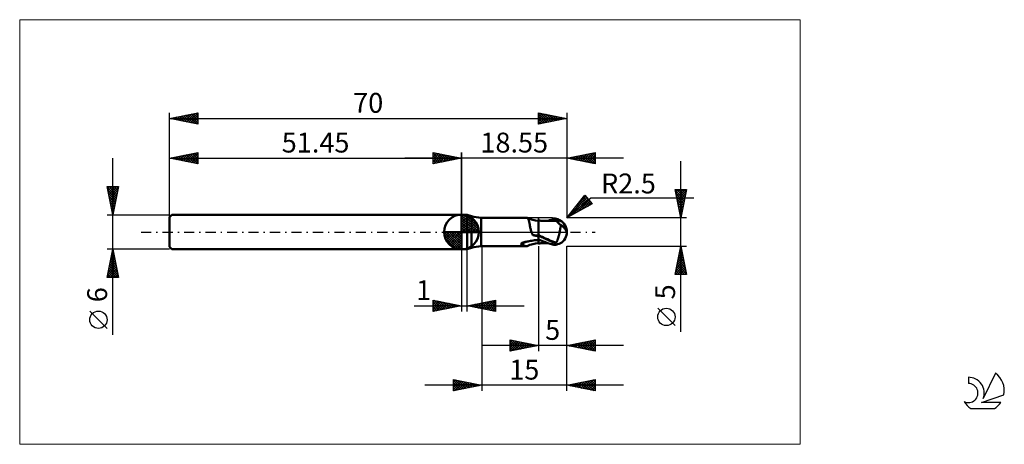
# Model space of a CAD drawing. Units: millimetres. Extents: x -26 to 147, y -37 to 37.
import ezdxf
from ezdxf.enums import TextEntityAlignment as Align

# ---------------------------------------------------------------- set-up
doc = ezdxf.new("R2010")
doc.units = ezdxf.units.MM
doc.header["$LTSCALE"] = 4.45
doc.linetypes.add('cc_dim_arrow', pattern=[0])
doc.linetypes.add('LONGDASH_DASH', pattern=[0.85, 0.4, -0.2, 0.05, -0.2])
for name, color, linetype in [('1', 4, 'CONTINUOUS'), ('2', 7, 'CONTINUOUS'), ('4', 2, 'LONGDASH_DASH'), ('CUT', 1, 'CONTINUOUS'), ('INFTOTAL', 9, 'CONTINUOUS'), ('NOCUT', 7, 'CONTINUOUS'), ('SK1', 4, 'CONTINUOUS'), ('SK2', 7, 'CONTINUOUS'), ('SK4', 2, 'LONGDASH_DASH'), ('SK6', 5, 'CONTINUOUS')]:
    doc.layers.add(name, color=color, linetype=linetype)
doc.styles.get("Standard").update_dxf_attribs({"font": 'Monospac821 BT'})

msp = doc.modelspace()

# ---------------------------------------------------------------- linework, layer by layer
at = {"color": 4, "linetype": 'cc_dim_arrow'}
for p, q in [((51.45, 2.98), (51.53, 3.06)), ((51.45, 2.55), (51.92, 3.02)), ((51.45, 2.98), (54.43, 0)), ((51.45, 2.12), (52.28, 2.95)), ((51.45, 1.68), (52.6, 2.84)), ((51.45, 1.25), (52.9, 2.7)), ((51.45, 2.55), (54, 0)), ((51.45, 0.82), (53.17, 2.53)), ((51.45, 0.38), (53.41, 2.35)), ((51.45, 2.12), (53.57, 0)), ((51.5, 0), (53.64, 2.14)), ((51.83, 3.04), (54.49, 0.38)), ((51.93, 0), (53.84, 1.91)), ((52.38, 2.92), (54.37, 0.93)), ((53.27, 2.46), (53.91, 1.82)), ((48.39, -0.08), (48.47, 0)), ((48.43, -0.47), (48.9, 0)), ((48.5, -0.83), (49.33, 0)), ((48.61, -1.15), (49.77, 0)), ((48.75, -1.45), (50.2, 0)), ((48.8, 0), (51.45, -2.65)), ((48.92, -1.72), (50.63, 0)), ((49.1, -1.96), (51.07, 0)), ((49.24, 0), (51.45, -2.21)), ((49.67, 0), (51.45, -1.78)), ((50.1, 0), (51.45, -1.35)), ((50.53, 0), (51.45, -0.92)), ((50.97, 0), (51.45, -0.48)), ((51.4, 0), (51.45, -0.05)), ((51.45, 1.68), (53.13, 0)), ((51.45, 1.25), (52.7, 0)), ((51.45, 0.82), (52.27, 0)), ((51.45, 0.38), (51.83, 0)), ((52.37, 0), (54.02, 1.66)), ((52.8, 0), (54.18, 1.38)), ((53.23, 0), (54.31, 1.08)), ((53.66, 0), (54.42, 0.75)), ((54.1, 0), (54.49, 0.39)), ((48.39, -0.02), (51.43, -3.06)), ((48.43, -0.49), (50.96, -3.02)), ((48.59, -1.08), (50.37, -2.86)), ((49.31, -2.19), (51.45, -0.05)), ((49.54, -2.39), (51.45, -0.48)), ((49.79, -2.57), (51.45, -0.92)), ((50.07, -2.73), (51.45, -1.35)), ((50.37, -2.86), (51.45, -1.78)), ((50.7, -2.97), (51.45, -2.21)), ((51.06, -3.04), (51.45, -2.65))]:
    msp.add_line(p, q, dxfattribs=at)
at = {"layer": '1', "color": 4, "linetype": 'CONTINUOUS', "lineweight": 50}
for p, q in [((51.45, 0), (51.45, 3.06)), ((51.45, 3), (52.45, 3)), ((51.45, -3), (51.45, 3)), ((53.18, 2.8), (52.45, 3)), ((52.45, -3), (52.45, 3)), ((53.18, -2.8), (53.18, 2.8)), ((54.9, 2.5), (62.87, 2.5)), ((54.9, -2.5), (54.9, 2.5)), ((62.9, 2.5), (62.88, 2.5)), ((62.92, 2.5), (62.9, 2.5)), ((62.94, 2.49), (62.92, 2.5)), ((62.97, 2.49), (62.94, 2.49)), ((62.99, 2.48), (62.97, 2.49)), ((63.01, 2.47), (62.99, 2.48)), ((63.06, 2.44), (63.01, 2.47)), ((63.25, 2.37), (63.01, 2.47)), ((63.1, 2.4), (63.06, 2.44)), ((63.14, 2.36), (63.1, 2.4)), ((63.18, 2.3), (63.14, 2.36)), ((63.22, 2.23), (63.18, 2.3)), ((63.25, 2.15), (63.22, 2.23)), ((63.5, 2.28), (63.25, 2.37)), ((63.28, 2.06), (63.25, 2.15)), ((63.31, 1.96), (63.28, 2.06)), ((63.34, 1.85), (63.31, 1.96)), ((63.37, 1.74), (63.34, 1.85)), ((63.4, 1.61), (63.37, 1.74)), ((63.75, 2.19), (63.5, 2.28)), ((64.01, 2.13), (63.75, 2.19)), ((64.5, 2.03), (64.01, 2.13)), ((65, 1.99), (64.5, 2.03)), ((65.06, 2.01), (65, 2.01)), ((65, -2.01), (65, 2.01)), ((65.12, 2), (65.06, 2.01)), ((65.18, 2), (65.12, 2)), ((65.24, 2), (65.18, 2)), ((65.29, 2), (65.24, 2)), ((65.34, 1.99), (65.29, 2)), ((65.4, 1.99), (65.34, 1.99)), ((65.45, 1.99), (65.4, 1.99)), ((65.5, 1.99), (65.45, 1.99)), ((65.55, 1.99), (65.5, 1.99)), ((65.61, 1.99), (65.55, 1.99)), ((65.66, 1.99), (65.61, 1.99)), ((65.72, 1.98), (65.66, 1.99)), ((65.77, 1.98), (65.72, 1.98)), ((65.83, 1.98), (65.77, 1.98)), ((65.89, 1.98), (65.83, 1.98)), ((65.94, 1.98), (65.89, 1.98)), ((66, 1.98), (65.94, 1.98)), ((66.05, 1.98), (66, 1.98)), ((66.1, 1.98), (66.05, 1.98)), ((66.16, 1.98), (66.1, 1.98)), ((66.21, 1.98), (66.16, 1.98)), ((66.26, 1.98), (66.21, 1.98)), ((66.32, 1.97), (66.26, 1.98)), ((66.37, 1.97), (66.32, 1.97)), ((66.43, 1.97), (66.37, 1.97)), ((66.48, 1.97), (66.43, 1.97)), ((66.53, 1.97), (66.48, 1.97)), ((66.59, 1.97), (66.53, 1.97)), ((66.64, 1.97), (66.59, 1.97)), ((66.7, 1.97), (66.64, 1.97)), ((66.65, 1.97), (66.8, 2.01)), ((66.76, 1.97), (66.7, 1.97)), ((66.81, 1.97), (66.76, 1.97)), ((66.8, 2.01), (66.94, 2.06)), ((66.87, 1.97), (66.81, 1.97)), ((66.87, 1.96), (67.07, 2.02)), ((66.92, 1.97), (66.87, 1.97)), ((66.98, 1.97), (66.92, 1.97)), ((66.94, 2.06), (67.08, 2.1)), ((67.03, 1.97), (66.98, 1.97)), ((67.08, 1.97), (67.03, 1.97)), ((67.07, 2.02), (67.28, 2.08)), ((67.08, 2.1), (67.22, 2.14)), ((67.13, 1.97), (67.08, 1.97)), ((67.18, 1.97), (67.13, 1.97)), ((67.23, 1.97), (67.18, 1.97)), ((67.22, 2.14), (67.35, 2.17)), ((67.23, 1.97), (67.29, 1.97)), ((67.28, 2.08), (67.48, 2.13)), ((67.35, 1.97), (67.29, 1.97)), ((67.35, 2.17), (67.5, 2.21)), ((67.41, 1.97), (67.35, 1.97)), ((67.46, 1.97), (67.41, 1.97)), ((67.52, 1.97), (67.46, 1.97)), ((67.48, 2.13), (67.68, 2.17)), ((67.5, 2.21), (67.58, 2.23)), ((67.58, 1.96), (67.52, 1.97)), ((67.58, 2.23), (67.67, 2.24)), ((67.64, 1.96), (67.58, 1.96)), ((67.69, 1.96), (67.64, 1.96)), ((67.67, 2.24), (67.75, 2.25)), ((67.68, 2.17), (67.88, 2.21)), ((67.74, 1.96), (67.69, 1.96)), ((67.79, 1.96), (67.74, 1.96)), ((67.75, 2.25), (67.83, 2.26)), ((67.84, 1.96), (67.79, 1.96)), ((67.83, 2.26), (67.91, 2.26)), ((67.91, 1.96), (67.84, 1.96)), ((67.88, 2.21), (68.08, 2.24)), ((68, 2.25), (67.91, 2.26)), ((67.99, 1.96), (67.91, 1.96)), ((68.06, 1.96), (67.99, 1.96)), ((68.08, 2.25), (68, 2.25)), ((68.04, 1.96), (68.05, 1.97)), ((68.05, 1.98), (68.06, 1.99)), ((68.05, 1.97), (68.05, 1.98)), ((68.06, 2.02), (68.07, 2.04)), ((68.06, 2.01), (68.06, 2.02)), ((68.06, 1.99), (68.06, 2.01)), ((68.14, 1.96), (68.06, 1.96)), ((68.07, 2.07), (68.08, 2.08)), ((68.07, 2.05), (68.07, 2.07)), ((68.07, 2.04), (68.07, 2.05)), ((68.08, 2.25), (68.08, 2.25)), ((68.08, 2.25), (68.08, 2.25)), ((68.08, 2.25), (68.08, 2.25)), ((68.08, 2.25), (68.08, 2.25)), ((68.08, 2.24), (68.08, 2.25)), ((68.08, 2.25), (68.08, 2.25)), ((68.09, 2.24), (68.08, 2.25)), ((68.08, 2.23), (68.08, 2.24)), ((68.08, 2.21), (68.08, 2.23)), ((68.09, 2.19), (68.08, 2.21)), ((68.08, 2.13), (68.09, 2.15)), ((68.08, 2.11), (68.08, 2.13)), ((68.08, 2.1), (68.08, 2.11)), ((68.08, 2.08), (68.08, 2.1)), ((68.1, 2.24), (68.09, 2.24)), ((68.09, 2.17), (68.09, 2.19)), ((68.09, 2.15), (68.09, 2.17)), ((68.11, 2.23), (68.1, 2.24)), ((68.13, 2.22), (68.11, 2.23)), ((68.14, 2.22), (68.13, 2.22)), ((68.15, 2.21), (68.14, 2.22)), ((68.16, 1.95), (68.14, 1.96)), ((68.17, 2.21), (68.15, 2.21)), ((68.2, 1.93), (68.16, 1.95)), ((68.18, 2.2), (68.17, 2.21)), ((68.19, 2.2), (68.18, 2.2)), ((68.21, 2.19), (68.19, 2.2)), ((68.23, 1.9), (68.2, 1.93)), ((68.22, 2.19), (68.21, 2.19)), ((68.23, 2.19), (68.22, 2.19)), ((68.25, 2.18), (68.23, 2.19)), ((68.27, 1.86), (68.23, 1.9)), ((68.26, 2.18), (68.25, 2.18)), ((68.27, 2.18), (68.26, 2.18)), ((68.29, 2.17), (68.27, 2.18)), ((68.31, 1.81), (68.27, 1.86)), ((68.3, 2.17), (68.29, 2.17)), ((68.31, 2.17), (68.3, 2.17)), ((68.33, 2.17), (68.31, 2.17)), ((68.36, 1.75), (68.31, 1.81)), ((68.34, 2.16), (68.33, 2.17)), ((68.35, 2.16), (68.34, 2.16)), ((68.36, 2.16), (68.35, 2.16)), ((68.37, 2.16), (68.36, 2.16)), ((68.42, 1.69), (68.36, 1.75)), ((51.45, 0), (48.39, 0)), ((51.45, 0), (54.51, 0)), ((51.45, -3.06), (51.45, 0)), ((63.42, 1.49), (63.4, 1.61)), ((63.45, 1.35), (63.42, 1.49)), ((63.48, 1.21), (63.45, 1.35)), ((63.5, 1.06), (63.48, 1.21)), ((63.53, 0.91), (63.5, 1.06)), ((63.56, 0.76), (63.53, 0.91)), ((63.6, 0.61), (63.56, 0.76)), ((63.63, 0.45), (63.6, 0.61)), ((63.67, 0.3), (63.63, 0.45)), ((63.71, 0.16), (63.67, 0.3)), ((63.76, 0), (63.71, 0.16)), ((63.78, -0.07), (63.76, 0)), ((68.48, 1.62), (68.42, 1.69)), ((68.54, 1.56), (68.48, 1.62)), ((68.61, 1.5), (68.54, 1.56)), ((68.67, 1.45), (68.61, 1.5)), ((68.73, 1.4), (68.67, 1.45)), ((68.8, 1.35), (68.73, 1.4)), ((68.73, 0), (68.76, 0.13)), ((68.76, 0.13), (68.78, 0.25)), ((68.78, 0.25), (68.81, 0.38)), ((68.88, 1.31), (68.8, 1.35)), ((68.81, 0.38), (68.83, 0.5)), ((68.83, 0.5), (68.85, 0.62)), ((68.85, 0.62), (68.87, 0.73)), ((68.87, 0.73), (68.89, 0.85)), ((68.95, 1.26), (68.88, 1.31)), ((68.89, 0.85), (68.91, 0.96)), ((68.91, 0.96), (68.92, 1.07)), ((68.92, 1.07), (68.94, 1.17)), ((68.94, 1.17), (68.95, 1.26)), ((69.05, 1.17), (68.95, 1.26)), ((69.15, 1.09), (69.05, 1.17)), ((69.24, 1), (69.15, 1.09)), ((69.33, 0.92), (69.24, 1)), ((69.42, 0.83), (69.33, 0.92)), ((69.5, 0.75), (69.42, 0.83)), ((69.58, 0.66), (69.5, 0.75)), ((69.65, 0.57), (69.58, 0.66)), ((69.71, 0.49), (69.65, 0.57)), ((69.77, 0.4), (69.71, 0.49)), ((69.82, 0.32), (69.77, 0.4)), ((69.86, 0.24), (69.82, 0.32)), ((69.9, 0.16), (69.86, 0.24)), ((69.93, 0.08), (69.9, 0.16)), ((69.95, 0), (69.93, 0.08)), ((69.95, 0), (69.95, 0)), ((69.99, 0.2), (69.99, 0.21)), ((69.99, 0.18), (69.99, 0.2)), ((69.99, 0.17), (69.99, 0.18)), ((69.99, 0.16), (69.99, 0.17)), ((70, 0.15), (69.99, 0.16)), ((70, 0.14), (70, 0.15)), ((70, 0.13), (70, 0.14)), ((70, 0.11), (70, 0.13)), ((70, 0.1), (70, 0.11)), ((70, 0.09), (70, 0.1)), ((70, 0.08), (70, 0.09)), ((70, 0.07), (70, 0.08)), ((70, 0.06), (70, 0.07)), ((70, 0.05), (70, 0.06)), ((70, 0.04), (70, 0.05)), ((70, 0.03), (70, 0.04)), ((70, 0.02), (70, 0.03)), ((70, 0.01), (70, 0.02)), ((70, 0), (70, 0.01)), ((70, -0.01), (70, 0)), ((62.72, -1.74), (62.77, -1.73)), ((62.77, -1.73), (62.82, -1.72)), ((62.82, -1.72), (62.87, -1.71)), ((62.87, -1.71), (62.92, -1.7)), ((62.92, -1.7), (62.98, -1.69)), ((62.98, -1.69), (63.05, -1.68)), ((63.05, -1.68), (63.11, -1.67)), ((63.11, -1.67), (63.18, -1.66)), ((63.18, -1.66), (63.24, -1.65)), ((63.24, -1.65), (63.31, -1.64)), ((63.31, -1.64), (63.37, -1.63)), ((63.37, -1.63), (63.6, -1.58)), ((63.6, -1.58), (63.82, -1.53)), ((63.81, -0.14), (63.78, -0.07)), ((63.83, -0.22), (63.81, -0.14)), ((63.82, -1.53), (64.05, -1.49)), ((63.87, -0.29), (63.83, -0.22)), ((63.9, -0.37), (63.87, -0.29)), ((63.94, -0.45), (63.9, -0.37)), ((63.98, -0.53), (63.94, -0.45)), ((64.12, -0.56), (63.98, -0.53)), ((64.05, -1.49), (64.28, -1.46)), ((64.27, -0.59), (64.12, -0.56)), ((64.41, -0.62), (64.27, -0.59)), ((64.28, -1.46), (64.51, -1.43)), ((64.56, -0.65), (64.41, -0.62)), ((64.51, -1.43), (64.74, -1.41)), ((64.71, -0.68), (64.56, -0.65)), ((64.85, -0.71), (64.71, -0.68)), ((64.74, -1.41), (64.98, -1.39)), ((65, -0.73), (64.85, -0.71)), ((64.98, -1.39), (64.99, -1.39)), ((64.98, -1.39), (64.98, -1.39)), ((64.98, -1.39), (64.98, -1.39)), ((64.99, -1.39), (65, -1.39)), ((65.31, -0.71), (65, -0.55)), ((65.18, -0.72), (65, -0.63)), ((65.29, -1.45), (65, -1.33)), ((65, -1.39), (65, -1.39)), ((65.37, -0.81), (65.18, -0.72)), ((65.59, -1.57), (65.29, -1.45)), ((65.63, -0.86), (65.31, -0.71)), ((65.55, -0.9), (65.37, -0.81)), ((65.74, -0.99), (65.55, -0.9)), ((65.88, -1.69), (65.59, -1.57)), ((65.94, -1), (65.63, -0.86)), ((65.92, -1.08), (65.74, -0.99)), ((66.23, -1.82), (65.88, -1.69)), ((66.1, -1.17), (65.92, -1.08)), ((66.26, -1.15), (65.94, -1)), ((66.29, -1.25), (66.1, -1.17)), ((66.57, -1.28), (66.26, -1.15)), ((66.46, -1.33), (66.29, -1.25)), ((66.63, -1.4), (66.46, -1.33)), ((66.88, -1.42), (66.57, -1.28)), ((66.81, -1.48), (66.63, -1.4)), ((66.98, -1.55), (66.81, -1.48)), ((67.2, -1.54), (66.88, -1.42)), ((67.15, -1.62), (66.98, -1.55)), ((67.33, -1.69), (67.15, -1.62)), ((67.51, -1.66), (67.2, -1.54)), ((67.5, -1.75), (67.33, -1.69)), ((67.83, -1.77), (67.51, -1.66)), ((68.18, -1.8), (68.22, -1.72)), ((68.22, -1.72), (68.26, -1.64)), ((68.26, -1.64), (68.29, -1.56)), ((68.29, -1.56), (68.33, -1.48)), ((68.33, -1.48), (68.36, -1.39)), ((68.36, -1.39), (68.4, -1.29)), ((68.4, -1.29), (68.43, -1.2)), ((68.43, -1.2), (68.46, -1.1)), ((68.46, -1.1), (68.49, -1.01)), ((68.49, -1.01), (68.52, -0.91)), ((68.52, -0.91), (68.55, -0.8)), ((68.55, -0.8), (68.58, -0.7)), ((68.58, -0.7), (68.61, -0.59)), ((68.61, -0.59), (68.63, -0.47)), ((68.63, -0.47), (68.66, -0.36)), ((68.66, -0.36), (68.68, -0.24)), ((68.68, -0.24), (68.71, -0.12)), ((68.71, -0.12), (68.73, 0)), ((69.96, -0.01), (69.95, 0)), ((69.96, -0.02), (69.96, -0.01)), ((69.96, -0.01), (69.96, -0.01)), ((69.96, -0.03), (69.96, -0.02)), ((69.96, -0.02), (69.96, -0.02)), ((69.96, -0.05), (69.96, -0.03)), ((69.96, -0.03), (69.96, -0.03)), ((69.97, -0.06), (69.96, -0.05)), ((69.97, -0.06), (69.97, -0.06)), ((69.97, -0.07), (69.97, -0.06)), ((69.97, -0.08), (69.97, -0.07)), ((69.98, -0.08), (69.97, -0.08)), ((69.98, -0.08), (69.98, -0.08)), ((69.98, -0.09), (69.98, -0.08)), ((69.98, -0.09), (69.98, -0.09)), ((69.98, -0.09), (69.98, -0.09)), ((69.98, -0.09), (69.99, -0.09)), ((69.99, -0.06), (70, -0.05)), ((69.99, -0.07), (69.99, -0.06)), ((69.99, -0.06), (69.99, -0.06)), ((69.99, -0.08), (69.99, -0.07)), ((69.99, -0.09), (69.99, -0.08)), ((69.99, -0.08), (69.99, -0.08)), ((70, -0.02), (70, -0.01)), ((70, -0.04), (70, -0.02)), ((70, -0.05), (70, -0.04)), ((51.45, -3), (52.45, -3)), ((52.45, -3), (53.18, -2.8)), ((54.9, -2.5), (62.87, -2.5)), ((61.92, -2.07), (61.93, -2.05)), ((61.92, -2.08), (61.92, -2.07)), ((61.92, -2.09), (61.92, -2.08)), ((61.92, -2.1), (61.92, -2.09)), ((61.93, -2.12), (61.92, -2.1)), ((61.93, -2.04), (61.94, -2.03)), ((61.93, -2.05), (61.93, -2.04)), ((61.94, -2.13), (61.93, -2.12)), ((61.94, -2.03), (61.96, -2.02)), ((61.96, -2.14), (61.94, -2.13)), ((61.96, -2.02), (61.97, -2.01)), ((61.97, -2.14), (61.96, -2.14)), ((61.97, -2.01), (61.98, -2)), ((62.1, -2.21), (61.97, -2.14)), ((61.98, -2), (62, -1.98)), ((62, -1.98), (62.02, -1.97)), ((62.02, -1.97), (62.04, -1.96)), ((62.04, -1.96), (62.07, -1.95)), ((62.07, -1.95), (62.09, -1.93)), ((62.09, -1.93), (62.12, -1.92)), ((62.23, -2.27), (62.1, -2.21)), ((62.12, -1.92), (62.15, -1.91)), ((62.15, -1.91), (62.18, -1.9)), ((62.18, -1.9), (62.22, -1.88)), ((62.22, -1.88), (62.25, -1.87)), ((62.34, -2.32), (62.23, -2.27)), ((62.25, -1.87), (62.29, -1.85)), ((62.29, -1.85), (62.34, -1.84)), ((62.34, -1.84), (62.38, -1.83)), ((62.45, -2.37), (62.34, -2.32)), ((62.38, -1.83), (62.43, -1.81)), ((62.43, -1.81), (62.47, -1.8)), ((62.55, -2.42), (62.45, -2.37)), ((62.47, -1.8), (62.52, -1.79)), ((62.52, -1.79), (62.57, -1.78)), ((62.64, -2.45), (62.55, -2.42)), ((62.57, -1.78), (62.62, -1.76)), ((62.62, -1.76), (62.67, -1.75)), ((62.73, -2.48), (62.64, -2.45)), ((62.67, -1.75), (62.72, -1.74)), ((62.8, -2.49), (62.73, -2.48)), ((62.88, -2.5), (62.8, -2.49)), ((62.88, -2.5), (62.9, -2.5)), ((62.9, -2.5), (62.92, -2.5)), ((62.92, -2.5), (62.94, -2.49)), ((62.94, -2.49), (62.97, -2.49)), ((62.97, -2.49), (62.99, -2.48)), ((62.99, -2.48), (63.01, -2.47)), ((63.01, -2.47), (63.25, -2.37)), ((63.25, -2.37), (63.5, -2.28)), ((63.5, -2.28), (63.75, -2.19)), ((63.75, -2.19), (64.01, -2.13)), ((64.01, -2.13), (64.5, -2.03)), ((64.5, -2.03), (65, -1.99)), ((65, -2.01), (65.06, -2.01)), ((65.06, -2.01), (65.12, -2)), ((65.12, -2), (65.18, -2)), ((65.18, -2), (65.24, -2)), ((65.24, -2), (65.29, -2)), ((65.29, -2), (65.34, -1.99)), ((65.34, -1.99), (65.4, -1.99)), ((65.4, -1.99), (65.45, -1.99)), ((65.45, -1.99), (65.5, -1.99)), ((65.5, -1.99), (65.55, -1.99)), ((65.55, -1.99), (65.61, -1.99)), ((65.61, -1.99), (65.66, -1.99)), ((65.66, -1.99), (65.72, -1.98)), ((65.72, -1.98), (65.78, -1.98)), ((65.78, -1.98), (65.83, -1.98)), ((65.83, -1.98), (65.89, -1.98)), ((65.89, -1.98), (65.95, -1.98)), ((65.95, -1.98), (66, -1.98)), ((66, -1.98), (66.05, -1.98)), ((66.05, -1.98), (66.11, -1.98)), ((66.11, -1.98), (66.16, -1.98)), ((66.16, -1.98), (66.21, -1.98)), ((66.21, -1.98), (66.27, -1.98)), ((66.63, -1.96), (66.23, -1.82)), ((66.27, -1.98), (66.32, -1.97)), ((66.32, -1.97), (66.38, -1.97)), ((66.38, -1.97), (66.43, -1.97)), ((66.43, -1.97), (66.48, -1.97)), ((66.48, -1.97), (66.54, -1.97)), ((66.54, -1.97), (66.59, -1.97)), ((66.59, -1.97), (66.65, -1.97)), ((67.07, -2.09), (66.63, -1.96)), ((67.5, -2.21), (67.07, -2.09)), ((67.59, -1.78), (67.5, -1.75)), ((67.5, -2.21), (67.5, -1.75)), ((67.58, -2.23), (67.5, -2.21)), ((67.67, -2.24), (67.58, -2.23)), ((67.68, -1.81), (67.59, -1.78)), ((67.75, -2.25), (67.67, -2.24)), ((67.77, -1.83), (67.68, -1.81)), ((67.83, -2.26), (67.75, -2.25)), ((67.86, -1.85), (67.77, -1.83)), ((68.14, -1.87), (67.83, -1.77)), ((67.91, -2.26), (67.83, -2.26)), ((67.96, -1.86), (67.86, -1.85)), ((67.91, -2.26), (68, -2.25)), ((68.05, -1.87), (67.96, -1.86)), ((68, -2.25), (68.08, -2.25)), ((68.14, -1.87), (68.05, -1.87)), ((68.08, -2.25), (68.09, -2.24)), ((68.09, -2.24), (68.1, -2.24)), ((68.1, -2.24), (68.11, -2.23)), ((68.11, -2.23), (68.13, -2.22)), ((68.13, -2.22), (68.14, -2.22)), ((68.14, -1.87), (68.18, -1.8)), ((68.14, -2.22), (68.15, -2.21)), ((68.15, -2.21), (68.17, -2.21)), ((68.17, -2.21), (68.18, -2.2)), ((68.18, -2.2), (68.19, -2.2)), ((68.19, -2.2), (68.21, -2.19)), ((68.21, -2.19), (68.22, -2.19)), ((68.22, -2.19), (68.23, -2.19)), ((68.23, -2.19), (68.25, -2.18)), ((68.25, -2.18), (68.26, -2.18)), ((68.26, -2.18), (68.27, -2.18)), ((68.27, -2.18), (68.29, -2.17)), ((68.29, -2.17), (68.3, -2.17)), ((68.3, -2.17), (68.31, -2.17)), ((68.31, -2.17), (68.33, -2.17)), ((68.33, -2.17), (68.34, -2.16)), ((68.34, -2.16), (68.35, -2.16)), ((68.35, -2.16), (68.36, -2.16)), ((68.36, -2.16), (68.37, -2.16))]:
    msp.add_line(p, q, dxfattribs=at)
for centre, radius, start, end in [((51.45, 0), 3.06, 90, 180), ((51.45, 0), 3.06, 0, 90), ((55.77, 12.46), 10, 255, 265), ((51.45, 0), 3.06, 180, 270), ((51.45, 0), 3.06, 270, 0), ((67.5, 0), 2.5, 346.7706, 13.2294), ((55.77, -12.46), 10, 95, 105)]:
    msp.add_arc(centre, radius, start, end, dxfattribs=at)
for centre, major_axis, ratio, start_param, end_param in [((68.11, 0), (0, 2.18), 0.866026, 4.807458, 6.143151), ((70.33, 2.46), (0, 2.28), 0.866026, 1.699743, 1.95513), ((70.33, 2.46), (0, 2.28), 0.866026, 2.901079, 2.96768), ((65.28, 7.45), (-7.22, 4.22), 0.960691, 1.924663, 2.048501), ((68.11, 0), (0, 2.18), 0.866026, 3.281627, 4.447072), ((64.83, -6.67), (4.81, 2.81), 0.960691, 1.446092, 1.603022)]:
    msp.add_ellipse(centre, major_axis=major_axis, ratio=ratio, start_param=start_param, end_param=end_param, dxfattribs=at)
at = {"layer": '2', "color": 7, "linetype": 'CONTINUOUS', "lineweight": 25}
for p, q in [((46.45, 12), (46.45, 14)), ((46.45, 14), (51.45, 13)), ((46.45, 13.67), (46.73, 13.94)), ((46.45, 13.91), (48.04, 12.32)), ((46.87, 13.92), (48.39, 12.39)), ((51.45, 0), (51.45, 14)), ((70, 14), (70, 2.5)), ((70, 13), (75, 14)), ((73.04, 12.39), (74.57, 13.91)), ((73.4, 12.32), (75, 13.92)), ((74.47, 13.89), (75, 13.36)), ((74.82, 13.96), (75, 13.79)), ((75, 14), (75, 12)), ((80, 13), (41.45, 13)), ((46.45, 13.24), (47.08, 13.87)), ((46.45, 12.82), (47.43, 13.8)), ((46.45, 12.39), (47.79, 13.73)), ((46.45, 13.49), (47.69, 12.25)), ((46.45, 13.06), (47.33, 12.18)), ((51.45, 13), (46.45, 12)), ((46.45, 12.64), (46.98, 12.11)), ((46.45, 12.21), (46.63, 12.04)), ((46.49, 12.01), (48.14, 13.66)), ((47.02, 12.11), (48.49, 13.59)), ((47.4, 13.81), (48.75, 12.46)), ((47.55, 12.22), (48.85, 13.52)), ((47.93, 13.7), (49.1, 12.53)), ((48.08, 12.33), (49.2, 13.45)), ((48.46, 13.6), (49.46, 12.6)), ((48.61, 12.43), (49.56, 13.38)), ((48.99, 13.49), (49.81, 12.67)), ((49.14, 12.54), (49.91, 13.31)), ((49.52, 13.39), (50.16, 12.74)), ((49.67, 12.64), (50.26, 13.24)), ((50.05, 13.28), (50.52, 12.81)), ((50.2, 12.75), (50.62, 13.17)), ((50.58, 13.17), (50.87, 12.88)), ((50.73, 12.86), (50.97, 13.1)), ((51.11, 13.07), (51.22, 12.95)), ((51.26, 12.96), (51.32, 13.03)), ((75, 12), (70, 13)), ((70.22, 12.96), (70.32, 13.06)), ((70.22, 13.04), (70.34, 12.93)), ((70.57, 12.89), (70.85, 13.17)), ((70.58, 13.12), (70.87, 12.83)), ((70.92, 12.82), (71.39, 13.28)), ((70.93, 13.19), (71.4, 12.72)), ((71.28, 12.74), (71.92, 13.38)), ((71.29, 13.26), (71.93, 12.61)), ((71.63, 12.67), (72.45, 13.49)), ((71.64, 13.33), (72.46, 12.51)), ((71.98, 12.6), (72.98, 13.6)), ((71.99, 13.4), (72.99, 12.4)), ((72.34, 12.53), (73.51, 13.7)), ((72.35, 13.47), (73.52, 12.3)), ((72.69, 12.46), (74.04, 13.81)), ((72.7, 13.54), (74.05, 12.19)), ((73.05, 13.61), (74.58, 12.08)), ((73.41, 13.68), (75, 12.09)), ((73.75, 12.25), (75, 13.5)), ((73.76, 13.75), (75, 12.51)), ((74.11, 13.82), (75, 12.94)), ((74.11, 12.18), (75, 13.07)), ((74.46, 12.11), (75, 12.65)), ((74.81, 12.04), (75, 12.22)), ((90.06, -17.61), (90.06, 12.5)), ((90.06, 2.5), (89.06, 7.5)), ((89.06, 7.5), (91.06, 7.5)), ((89.08, 7.42), (89.16, 7.5)), ((89.1, 7.32), (90.71, 5.72)), ((89.15, 7.07), (89.58, 7.5)), ((89.22, 6.71), (90, 7.5)), ((89.29, 6.36), (90.43, 7.5)), ((89.35, 7.5), (90.78, 6.07)), ((89.36, 6.01), (90.85, 7.5)), ((89.43, 5.65), (91.01, 7.23)), ((89.77, 7.5), (90.85, 6.42)), ((91.06, 7.5), (90.06, 2.5)), ((90.19, 7.5), (90.92, 6.78)), ((90.62, 7.5), (90.99, 7.13)), ((91.04, 7.5), (91.06, 7.48)), ((70, 2.5), (73.19, 6.48)), ((70, 2.5), (74.21, 6.04)), ((70.09, 2.62), (73.54, 6.06)), ((70.89, 2.99), (73.73, 5.83)), ((71.8, 4.75), (73.34, 6.29)), ((71.82, 3.5), (73.93, 5.6)), ((72.34, 5.42), (73.4, 4.36)), ((72.53, 5.65), (73.67, 4.51)), ((72.71, 5.89), (73.94, 4.66)), ((72.76, 4.01), (74.12, 5.37)), ((72.9, 6.12), (74.22, 4.81)), ((73.09, 6.36), (74.31, 5.14)), ((73.19, 6.48), (74.47, 4.95)), ((74.21, 6.04), (92.4, 6.04)), ((89.2, 6.79), (90.64, 5.36)), ((89.31, 6.26), (90.56, 5.01)), ((89.42, 5.73), (90.49, 4.66)), ((89.5, 5.3), (90.9, 6.7)), ((89.57, 4.95), (90.8, 6.17)), ((89.64, 4.59), (90.69, 5.64)), ((74.47, 4.95), (70, 2.5)), ((70.83, 3.53), (71.2, 3.16)), ((71.02, 3.77), (71.48, 3.31)), ((71.2, 4), (71.75, 3.46)), ((71.39, 4.24), (72.02, 3.61)), ((71.58, 4.48), (72.3, 3.76)), ((71.77, 4.71), (72.57, 3.91)), ((71.96, 4.95), (72.85, 4.06)), ((72.15, 5.18), (73.12, 4.21)), ((73.7, 4.52), (74.31, 5.14)), ((89.52, 5.2), (90.42, 4.3)), ((89.63, 4.67), (90.35, 3.95)), ((89.71, 4.24), (90.58, 5.11)), ((89.73, 4.14), (90.28, 3.59)), ((89.79, 3.89), (90.48, 4.58)), ((89.84, 3.61), (90.21, 3.24)), ((89.86, 3.53), (90.37, 4.05)), ((89.93, 3.18), (90.27, 3.52)), ((91.06, 2.5), (70, 2.5)), ((70.07, 2.59), (70.11, 2.56)), ((70.26, 2.83), (70.38, 2.71)), ((70.45, 3.06), (70.65, 2.86)), ((70.64, 3.3), (70.93, 3.01)), ((89.95, 3.08), (90.14, 2.89)), ((90, 2.83), (90.16, 2.99)), ((90.05, 2.55), (90.07, 2.53)), ((51.45, -3), (51.45, -14)), ((52.45, -14), (52.45, -3)), ((55, -2.5), (55, -28)), ((65, -2.5), (65, -21)), ((70, -2.5), (91.06, -2.5)), ((70, -21), (70, -2.5)), ((70, -28), (70, -2.5)), ((89.06, -7.5), (90.06, -2.5)), ((89.8, -3.79), (90.23, -3.36)), ((89.91, -3.26), (90.16, -3.01)), ((89.91, -3.25), (90.29, -3.62)), ((89.98, -2.9), (90.18, -3.09)), ((90.02, -2.73), (90.09, -2.65)), ((90.05, -2.54), (90.08, -2.56)), ((90.06, -2.5), (91.06, -7.5)), ((89.27, -6.44), (90.59, -5.13)), ((89.38, -5.91), (90.52, -4.77)), ((89.49, -5.38), (90.45, -4.42)), ((89.56, -5.02), (90.82, -6.27)), ((89.59, -4.85), (90.38, -4.07)), ((89.63, -4.66), (90.71, -5.74)), ((89.7, -4.32), (90.31, -3.71)), ((89.7, -4.31), (90.61, -5.21)), ((89.77, -3.96), (90.5, -4.68)), ((89.84, -3.6), (90.39, -4.15)), ((89.06, -7.5), (90.73, -5.84)), ((89.17, -6.97), (90.66, -5.48)), ((89.21, -6.78), (89.92, -7.5)), ((89.28, -6.43), (90.35, -7.5)), ((89.35, -6.08), (90.77, -7.5)), ((89.42, -5.72), (91.03, -7.34)), ((89.49, -5.37), (90.92, -6.81)), ((89.49, -7.5), (90.8, -6.19)), ((89.91, -7.5), (90.87, -6.54)), ((90.34, -7.5), (90.94, -6.9)), ((89.06, -7.49), (89.07, -7.5)), ((91.06, -7.5), (89.06, -7.5)), ((89.13, -7.14), (89.5, -7.5)), ((90.76, -7.5), (91.01, -7.25)), ((46.45, -14), (46.45, -12)), ((46.45, -12), (51.45, -13)), ((46.45, -12.32), (46.71, -12.05)), ((46.45, -12.74), (47.07, -12.12)), ((46.59, -12.03), (48.21, -13.65)), ((47.12, -12.13), (48.56, -13.58)), ((52.45, -13), (57.45, -12)), ((55.47, -13.6), (56.97, -12.1)), ((55.82, -13.67), (57.45, -12.04)), ((56.96, -12.1), (57.45, -12.59)), ((57.31, -12.03), (57.45, -12.16)), ((57.45, -12), (57.45, -14)), ((43.08, -13), (62.45, -13)), ((46.45, -13.16), (47.42, -12.19)), ((46.45, -13.59), (47.77, -12.26)), ((46.45, -12.32), (47.85, -13.72)), ((46.45, -12.74), (47.5, -13.79)), ((51.45, -13), (46.45, -14)), ((46.45, -13.16), (47.15, -13.86)), ((46.45, -13.59), (46.79, -13.93)), ((46.47, -14), (48.13, -12.34)), ((47, -13.89), (48.48, -12.41)), ((47.53, -13.78), (48.83, -12.48)), ((47.65, -12.24), (48.91, -13.51)), ((48.06, -13.68), (49.19, -12.55)), ((48.18, -12.35), (49.27, -13.44)), ((48.59, -13.57), (49.54, -12.62)), ((48.71, -12.45), (49.62, -13.37)), ((49.12, -13.47), (49.9, -12.69)), ((49.24, -12.56), (49.97, -13.3)), ((49.65, -13.36), (50.25, -12.76)), ((49.77, -12.66), (50.33, -13.22)), ((50.18, -13.25), (50.6, -12.83)), ((50.3, -12.77), (50.68, -13.15)), ((50.71, -13.15), (50.96, -12.9)), ((50.83, -12.88), (51.04, -13.08)), ((51.24, -13.04), (51.31, -12.97)), ((51.36, -12.98), (51.39, -13.01)), ((57.45, -14), (52.45, -13)), ((52.64, -13.04), (52.73, -12.94)), ((52.72, -12.95), (52.85, -13.08)), ((52.99, -13.11), (53.26, -12.84)), ((53.07, -12.88), (53.38, -13.19)), ((53.34, -13.18), (53.79, -12.73)), ((53.42, -12.81), (53.91, -13.29)), ((53.7, -13.25), (54.32, -12.63)), ((53.78, -12.73), (54.44, -13.4)), ((54.05, -13.32), (54.85, -12.52)), ((54.13, -12.66), (54.97, -13.5)), ((54.4, -13.39), (55.38, -12.41)), ((54.48, -12.59), (55.5, -13.61)), ((54.76, -13.46), (55.91, -12.31)), ((54.84, -12.52), (56.03, -13.72)), ((55.11, -13.53), (56.44, -12.2)), ((55.19, -12.45), (56.56, -13.82)), ((55.55, -12.38), (57.09, -13.93)), ((55.9, -12.31), (57.45, -13.86)), ((56.17, -13.74), (57.45, -12.47)), ((56.25, -12.24), (57.45, -13.44)), ((56.53, -13.82), (57.45, -12.89)), ((56.61, -12.17), (57.45, -13.01)), ((56.88, -13.89), (57.45, -13.32)), ((57.23, -13.96), (57.45, -13.74)), ((89.06, -16.49), (86, -13.43)), ((60, -21), (60, -19)), ((60, -19), (65, -20)), ((60, -19.08), (60.06, -19.01)), ((60.37, -19.07), (61.91, -20.62)), ((70, -20), (75, -19)), ((73.32, -20.66), (74.98, -19)), ((74.82, -19.04), (75, -19.22)), ((75, -19), (75, -21)), ((80, -20), (55, -20)), ((60, -19.5), (60.42, -19.08)), ((60, -19.13), (61.56, -20.69)), ((60, -19.93), (60.77, -19.15)), ((60, -20.35), (61.12, -19.22)), ((60, -20.77), (61.48, -19.3)), ((60, -19.55), (61.21, -20.76)), ((60, -19.98), (60.85, -20.83)), ((65, -20), (60, -21)), ((60, -20.4), (60.5, -20.9)), ((60.25, -20.95), (61.83, -19.37)), ((60.78, -20.84), (62.19, -19.44)), ((60.9, -19.18), (62.27, -20.55)), ((61.31, -20.74), (62.54, -19.51)), ((61.43, -19.29), (62.62, -20.48)), ((61.84, -20.63), (62.89, -19.58)), ((61.96, -19.39), (62.97, -20.41)), ((62.37, -20.53), (63.25, -19.65)), ((62.49, -19.5), (63.33, -20.33)), ((62.9, -20.42), (63.6, -19.72)), ((63.02, -19.6), (63.68, -20.26)), ((63.43, -20.31), (63.95, -19.79)), ((63.55, -19.71), (64.03, -20.19)), ((63.96, -20.21), (64.31, -19.86)), ((64.08, -19.82), (64.39, -20.12)), ((64.49, -20.1), (64.66, -19.93)), ((64.61, -19.92), (64.74, -20.05)), ((75, -21), (70, -20)), ((70.14, -20.03), (70.21, -19.96)), ((70.22, -19.96), (70.33, -20.07)), ((70.49, -20.1), (70.74, -19.85)), ((70.57, -19.89), (70.86, -20.17)), ((70.85, -20.17), (71.27, -19.75)), ((70.93, -19.81), (71.39, -20.28)), ((71.2, -20.24), (71.8, -19.64)), ((71.28, -19.74), (71.92, -20.38)), ((71.55, -20.31), (72.33, -19.53)), ((71.63, -19.67), (72.45, -20.49)), ((71.91, -20.38), (72.86, -19.43)), ((71.99, -19.6), (72.98, -20.6)), ((72.26, -20.45), (73.39, -19.32)), ((72.34, -19.53), (73.51, -20.7)), ((72.61, -20.52), (73.92, -19.22)), ((72.69, -19.46), (74.04, -20.81)), ((72.97, -20.59), (74.45, -19.11)), ((73.05, -19.39), (74.57, -20.91)), ((73.4, -19.32), (75, -20.92)), ((73.67, -20.73), (75, -19.41)), ((73.76, -19.25), (75, -20.49)), ((74.03, -20.81), (75, -19.83)), ((74.11, -19.18), (75, -20.07)), ((74.38, -20.88), (75, -20.26)), ((74.46, -19.11), (75, -19.65)), ((74.74, -20.95), (75, -20.68)), ((60, -20.83), (60.14, -20.97)), ((50, -28), (50, -26)), ((50, -26), (55, -27)), ((50, -26.05), (50.04, -26.01)), ((70, -27), (75, -26)), ((74.99, -26), (75, -26.01)), ((75, -26), (75, -28)), ((80, -27), (45, -27)), ((50, -26.47), (50.39, -26.08)), ((50, -26.9), (50.75, -26.15)), ((50, -26.16), (51.53, -27.69)), ((50, -27.32), (51.1, -26.22)), ((50, -27.74), (51.45, -26.29)), ((50, -26.58), (51.18, -27.76)), ((55, -27), (50, -28)), ((50, -27.01), (50.83, -27.83)), ((50, -27.43), (50.47, -27.91)), ((50.21, -27.96), (51.81, -26.36)), ((50.33, -26.07), (51.89, -27.62)), ((50.74, -27.85), (52.16, -26.43)), ((50.86, -26.17), (52.24, -27.55)), ((51.27, -27.75), (52.51, -26.5)), ((51.39, -26.28), (52.59, -27.48)), ((51.8, -27.64), (52.87, -26.57)), ((51.92, -26.38), (52.95, -27.41)), ((52.33, -27.53), (53.22, -26.64)), ((52.45, -26.49), (53.3, -27.34)), ((52.86, -27.43), (53.57, -26.71)), ((52.98, -26.6), (53.66, -27.27)), ((53.39, -27.32), (53.93, -26.79)), ((53.51, -26.7), (54.01, -27.2)), ((53.92, -27.22), (54.28, -26.86)), ((54.04, -26.81), (54.36, -27.13)), ((54.45, -27.11), (54.63, -26.93)), ((54.57, -26.91), (54.72, -27.06)), ((54.98, -27), (54.99, -27)), ((75, -28), (70, -27)), ((70.04, -26.99), (70.07, -27.01)), ((70.32, -27.06), (70.47, -26.91)), ((70.4, -26.92), (70.6, -27.12)), ((70.67, -27.13), (71, -26.8)), ((70.75, -26.85), (71.13, -27.23)), ((71.02, -27.2), (71.53, -26.69)), ((71.1, -26.78), (71.66, -27.33)), ((71.38, -27.28), (72.06, -26.59)), ((71.46, -26.71), (72.19, -27.44)), ((71.73, -27.35), (72.59, -26.48)), ((71.81, -26.64), (72.72, -27.54)), ((72.08, -27.42), (73.13, -26.37)), ((72.16, -26.57), (73.25, -27.65)), ((72.44, -27.49), (73.66, -26.27)), ((72.52, -26.5), (73.78, -27.76)), ((72.79, -27.56), (74.19, -26.16)), ((72.87, -26.43), (74.31, -27.86)), ((73.14, -27.63), (74.72, -26.06)), ((73.23, -26.35), (74.84, -27.97)), ((73.5, -27.7), (75, -26.2)), ((73.58, -26.28), (75, -27.71)), ((73.85, -27.77), (75, -26.62)), ((73.93, -26.21), (75, -27.28)), ((74.2, -27.84), (75, -27.05)), ((74.29, -26.14), (75, -26.86)), ((74.56, -27.91), (75, -27.47)), ((74.64, -26.07), (75, -26.43)), ((50, -27.86), (50.12, -27.98)), ((74.91, -27.98), (75, -27.89))]:
    msp.add_line(p, q, dxfattribs=at)
msp.add_circle((87.53, -14.96), 1.53, dxfattribs=at)
at = {"layer": '4', "color": 2, "linetype": 'LONGDASH_DASH', "lineweight": 25}
msp.add_line((51.45, 0), (70, 0), dxfattribs=at)
at = {"layer": 'CUT', "color": 1, "linetype": 'CONTINUOUS', "lineweight": 25}
for p, q in [((67.5, 2.5), (65, 2.5)), ((65, 2.5), (65, 0)), ((65, 0), (70, 0))]:
    msp.add_line(p, q, dxfattribs=at)
msp.add_arc((67.5, 0), 2.5, 0, 90, dxfattribs=at)
at = {"layer": 'INFTOTAL', "color": 9, "linetype": 'CONTINUOUS', "lineweight": 18}
for p, q in [((111.1, 37.4), (-26.4, 37.4)), ((-26.4, 37.4), (-26.4, -37.4)), ((111.1, -37.4), (111.1, 37.4)), ((-26.4, -37.4), (111.1, -37.4))]:
    msp.add_line(p, q, dxfattribs=at)
at = {"layer": 'NOCUT', "color": 7, "linetype": 'CONTINUOUS', "lineweight": 25}
for p, q in [((51.45, 0), (51.45, 3)), ((51.45, 3), (52.45, 3)), ((53.18, 2.8), (52.45, 3)), ((65, 2.5), (54.9, 2.5)), ((65, 0), (65, 2.5)), ((52.45, 0), (51.45, 0)), ((52.45, 0), (65, 0))]:
    msp.add_line(p, q, dxfattribs=at)
msp.add_arc((55.77, 12.46), 10, 255, 265, dxfattribs=at)
at = {"layer": 'SK1', "color": 4, "linetype": 'CONTINUOUS', "lineweight": 50}
for p, q in [((0.4, 3), (0, 2.6)), ((0, 2.6), (0, -2.6)), ((51.45, 3), (0.4, 3)), ((0, -2.6), (0.4, -3)), ((0.4, -3), (51.45, -3))]:
    msp.add_line(p, q, dxfattribs=at)
at = {"layer": 'SK2', "color": 7, "linetype": 'CONTINUOUS', "lineweight": 25}
for p, q in [((0, 0), (0, 21)), ((0, 20), (5, 21)), ((2.97, 19.41), (4.46, 20.89)), ((3.33, 19.33), (4.99, 21)), ((4.21, 20.84), (5, 20.05)), ((4.56, 20.91), (5, 20.48)), ((4.92, 20.98), (5, 20.9)), ((5, 21), (5, 19)), ((65, 19), (65, 21)), ((65, 21), (70, 20)), ((65, 20.71), (65.24, 20.95)), ((65, 20.29), (65.6, 20.88)), ((65.3, 20.94), (66.87, 19.37)), ((65.83, 20.83), (67.22, 19.44)), ((70, 21), (70, 2.5)), ((0, 20), (70, 20)), ((5, 19), (0, 20)), ((0.14, 19.97), (0.22, 20.04)), ((0.32, 20.06), (0.48, 19.9)), ((0.5, 19.9), (0.75, 20.15)), ((0.68, 20.14), (1.01, 19.8)), ((0.85, 19.83), (1.28, 20.26)), ((1.03, 20.21), (1.54, 19.69)), ((1.21, 19.76), (1.81, 20.36)), ((1.38, 20.28), (2.07, 19.59)), ((1.56, 19.69), (2.34, 20.47)), ((1.74, 20.35), (2.6, 19.48)), ((1.91, 19.62), (2.87, 20.57)), ((2.09, 20.42), (3.13, 19.37)), ((2.27, 19.55), (3.4, 20.68)), ((2.44, 20.49), (3.67, 19.27)), ((2.62, 19.48), (3.93, 20.79)), ((2.8, 20.56), (4.2, 19.16)), ((3.15, 20.63), (4.73, 19.05)), ((3.5, 20.7), (5, 19.2)), ((3.68, 19.26), (5, 20.58)), ((3.86, 20.77), (5, 19.63)), ((4.03, 19.19), (5, 20.16)), ((4.39, 19.12), (5, 19.74)), ((4.74, 19.05), (5, 19.31)), ((65, 20.82), (66.51, 19.3)), ((65, 19.86), (65.95, 20.81)), ((65, 19.44), (66.3, 20.74)), ((65, 19.01), (66.66, 20.67)), ((65, 20.39), (66.16, 19.23)), ((70, 20), (65, 19)), ((65, 19.97), (65.81, 19.16)), ((65, 19.54), (65.45, 19.09)), ((65, 19.12), (65.1, 19.02)), ((65.51, 19.1), (67.01, 20.6)), ((66.05, 19.21), (67.36, 20.53)), ((66.36, 20.73), (67.57, 19.51)), ((66.58, 19.32), (67.72, 20.46)), ((66.89, 20.62), (67.93, 19.59)), ((67.11, 19.42), (68.07, 20.39)), ((67.42, 20.52), (68.28, 19.66)), ((67.64, 19.53), (68.42, 20.32)), ((67.95, 20.41), (68.63, 19.73)), ((68.17, 19.63), (68.78, 20.24)), ((68.48, 20.3), (68.99, 19.8)), ((68.7, 19.74), (69.13, 20.17)), ((69.01, 20.2), (69.34, 19.87)), ((69.23, 19.85), (69.48, 20.1)), ((69.54, 20.09), (69.69, 19.94)), ((69.76, 19.95), (69.84, 20.03)), ((0, 3), (0, 14)), ((0, 13), (5, 14)), ((3.15, 12.37), (4.73, 13.95)), ((4.39, 13.88), (5, 13.27)), ((4.74, 13.95), (5, 13.69)), ((5, 14), (5, 12)), ((46.45, 12), (46.45, 14)), ((46.45, 14), (51.45, 13)), ((46.45, 13.67), (46.73, 13.94)), ((46.45, 13.91), (48.04, 12.32)), ((46.87, 13.92), (48.39, 12.39)), ((51.45, 14), (51.45, 3)), ((-10, -18.11), (-10, 13)), ((0, 13), (51.45, 13)), ((5, 12), (0, 13)), ((0.15, 13.03), (0.22, 12.96)), ((0.32, 12.94), (0.48, 13.1)), ((0.5, 13.1), (0.75, 12.85)), ((0.68, 12.86), (1.01, 13.2)), ((0.85, 13.17), (1.28, 12.74)), ((1.03, 12.79), (1.54, 13.31)), ((1.21, 13.24), (1.81, 12.64)), ((1.38, 12.72), (2.07, 13.41)), ((1.56, 13.31), (2.34, 12.53)), ((1.74, 12.65), (2.6, 13.52)), ((1.91, 13.38), (2.87, 12.43)), ((2.09, 12.58), (3.13, 13.63)), ((2.27, 13.45), (3.4, 12.32)), ((2.44, 12.51), (3.66, 13.73)), ((2.62, 13.52), (3.93, 12.21)), ((2.8, 12.44), (4.19, 13.84)), ((2.97, 13.59), (4.46, 12.11)), ((3.33, 13.67), (4.99, 12)), ((3.5, 12.3), (5, 13.8)), ((3.68, 13.74), (5, 12.42)), ((3.86, 12.23), (5, 13.37)), ((4.03, 13.81), (5, 12.84)), ((4.21, 12.16), (5, 12.95)), ((4.56, 12.09), (5, 12.52)), ((46.45, 13.24), (47.08, 13.87)), ((46.45, 12.82), (47.43, 13.8)), ((46.45, 12.39), (47.79, 13.73)), ((46.45, 13.49), (47.69, 12.25)), ((46.45, 13.06), (47.33, 12.18)), ((51.45, 13), (46.45, 12)), ((46.45, 12.64), (46.98, 12.11)), ((46.45, 12.21), (46.63, 12.04)), ((46.49, 12.01), (48.14, 13.66)), ((47.02, 12.11), (48.49, 13.59)), ((47.4, 13.81), (48.75, 12.46)), ((47.55, 12.22), (48.85, 13.52)), ((47.93, 13.7), (49.1, 12.53)), ((48.08, 12.33), (49.2, 13.45)), ((48.46, 13.6), (49.46, 12.6)), ((48.61, 12.43), (49.56, 13.38)), ((48.99, 13.49), (49.81, 12.67)), ((49.14, 12.54), (49.91, 13.31)), ((49.52, 13.39), (50.16, 12.74)), ((49.67, 12.64), (50.26, 13.24)), ((50.05, 13.28), (50.52, 12.81)), ((50.2, 12.75), (50.62, 13.17)), ((50.58, 13.17), (50.87, 12.88)), ((50.73, 12.86), (50.97, 13.1)), ((51.11, 13.07), (51.22, 12.95)), ((51.26, 12.96), (51.32, 13.03)), ((4.92, 12.02), (5, 12.1)), ((-10, 3), (-11, 8)), ((-11, 8), (-9, 8)), ((-11, 7.98), (-10.98, 8)), ((-10.98, 7.92), (-9.34, 6.28)), ((-10.93, 7.63), (-10.55, 8)), ((-10.88, 7.39), (-9.42, 5.92)), ((-10.85, 7.27), (-10.13, 8)), ((-10.78, 6.92), (-9.71, 8)), ((-10.71, 6.57), (-9.28, 8)), ((-10.64, 8), (-9.27, 6.63)), ((-10.64, 6.21), (-9.04, 7.82)), ((-10.57, 5.86), (-9.14, 7.29)), ((-10.22, 8), (-9.2, 6.99)), ((-9, 8), (-10, 3)), ((-9.79, 8), (-9.13, 7.34)), ((-9.37, 8), (-9.06, 7.69)), ((-10.77, 6.86), (-9.49, 5.57)), ((-10.67, 6.33), (-9.56, 5.22)), ((-10.56, 5.8), (-9.63, 4.86)), ((-10.5, 5.51), (-9.25, 6.76)), ((-10.45, 5.27), (-9.7, 4.51)), ((-10.43, 5.15), (-9.35, 6.23)), ((-10.36, 4.8), (-9.46, 5.7)), ((-10.35, 4.73), (-9.77, 4.16)), ((-10.29, 4.45), (-9.57, 5.17)), ((-10.24, 4.2), (-9.84, 3.8)), ((-10.22, 4.09), (-9.67, 4.64)), ((-10.15, 3.74), (-9.78, 4.11)), ((-10.13, 3.67), (-9.91, 3.45)), ((-10.08, 3.39), (-9.88, 3.58)), ((-11, 3), (0, 3)), ((-10.03, 3.14), (-9.98, 3.1)), ((-10.01, 3.03), (-9.99, 3.05)), ((-10, -3), (-11, -3)), ((-11, -8), (-10, -3)), ((-10.08, -3.41), (-9.95, -3.27)), ((-10.03, -3.16), (-9.95, -3.23)), ((0, -3), (-10, -3)), ((-10, -3), (-9, -8)), ((-10.61, -6.06), (-9.59, -5.04)), ((-10.51, -5.53), (-9.66, -4.69)), ((-10.4, -5), (-9.73, -4.33)), ((-10.38, -4.92), (-9.42, -5.89)), ((-10.31, -4.57), (-9.53, -5.36)), ((-10.29, -4.47), (-9.8, -3.98)), ((-10.24, -4.22), (-9.64, -4.82)), ((-10.19, -3.94), (-9.87, -3.63)), ((-10.17, -3.86), (-9.74, -4.29)), ((-10.1, -3.51), (-9.85, -3.76)), ((-10.93, -7.65), (-9.38, -6.1)), ((-10.86, -8), (-9.31, -6.45)), ((-10.82, -7.12), (-9.45, -5.75)), ((-10.74, -6.69), (-9.43, -8)), ((-10.72, -6.59), (-9.52, -5.39)), ((-10.67, -6.34), (-9.01, -8)), ((-10.6, -5.98), (-9.1, -7.48)), ((-10.53, -5.63), (-9.21, -6.95)), ((-10.46, -5.28), (-9.32, -6.42)), ((-10.43, -8), (-9.24, -6.81)), ((-9, -8), (-11, -8)), ((-10.95, -7.75), (-10.7, -8)), ((-10.88, -7.4), (-10.28, -8)), ((-10.81, -7.04), (-9.85, -8)), ((-10.01, -8), (-9.17, -7.16)), ((-9.58, -8), (-9.1, -7.51)), ((-9.16, -8), (-9.03, -7.87)), ((-11, -16.99), (-14.06, -13.93))]:
    msp.add_line(p, q, dxfattribs=at)
msp.add_circle((-12.53, -15.46), 1.53, dxfattribs=at)
at = {"layer": 'SK4', "color": 2, "linetype": 'LONGDASH_DASH', "lineweight": 25}
msp.add_line((-5, 0), (75, 0), dxfattribs=at)
at = {"layer": 'SK6', "color": 5, "linetype": 'CONTINUOUS', "lineweight": 25}
for p, q in [((140.74, -25.58), (140.74, -26.69)), ((145.53, -24.88), (143.34, -29.34)), ((143.08, -30.04), (147, -28.68)), ((141.2, -31.12), (145.34, -31.12)), ((146.43, -30.04), (143.08, -30.04))]:
    msp.add_line(p, q, dxfattribs=at)
for centre, radius, start, end in [((140.76, -28.35), 2.76, 338.9379, 90.4446), ((143.27, -27.93), 3.8, 348.7239, 53.4691), ((140.75, -28.37), 1.68, 243.4215, 90.3602), ((143.27, -27.93), 3.8, 210.5484, 236.978), ((143.27, -27.93), 3.8, 303.022, 326.3732)]:
    msp.add_arc(centre, radius, start, end, dxfattribs=at)

# ---------------------------------------------------------------- texts
at = {"layer": '2', "color": 7, "linetype": 'CONTINUOUS', "lineweight": 25}
for s, p in [('18.55', (60.73, 14)), ('R2.5', (80.85, 6.8)), ('1', (44.77, -12)), ('5', (67.5, -19)), ('15', (62.5, -26))]:
    msp.add_text(s, height=3.5, dxfattribs=at).set_placement(p, align=Align.CENTER)
msp.add_text('5', height=3.5, rotation=90, dxfattribs=at).set_placement((89.06, -10.55), align=Align.CENTER)
at = {"layer": 'SK2', "color": 7, "linetype": 'CONTINUOUS', "lineweight": 25}
for s, p in [('70', (35, 21)), ('51.45', (25.73, 14))]:
    msp.add_text(s, height=3.5, dxfattribs=at).set_placement(p, align=Align.CENTER)
msp.add_text('6', height=3.5, rotation=90, dxfattribs=at).set_placement((-11, -11.05), align=Align.CENTER)

doc.saveas('drawing.dxf')
